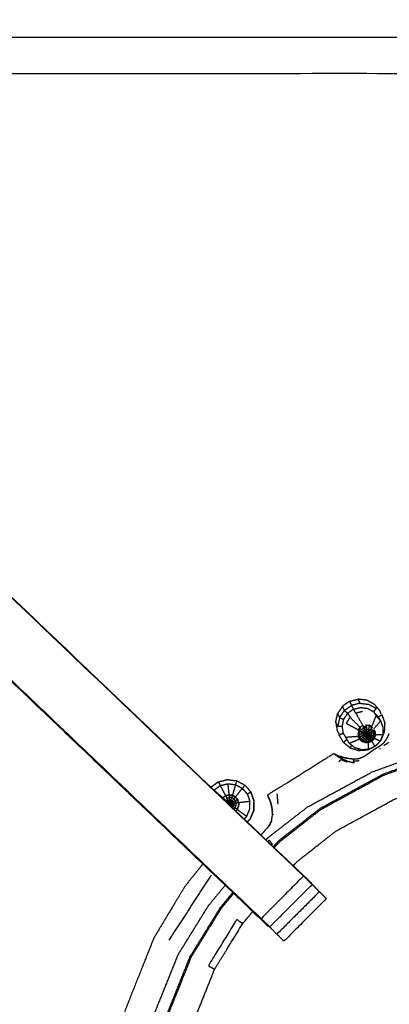
# Model space of a CAD drawing. Units: millimetres. Extents: x -4 to 210, y 0 to 204.
# Drawn here: x 75 to 79, y 180 to 190 of the extents above; entities that cross this region are included whole.
import ezdxf

# ---------------------------------------------------------------- set-up
doc = ezdxf.new("R2010")
doc.units = ezdxf.units.MM
doc.header["$MEASUREMENT"] = 0
doc.layers.add('PROIEZIONI 2D$Visible$Curves', color=7, linetype='Continuous', true_color=0x000000)
doc.layers.add('PROIEZIONI 2D$Visible$SceneSilhouetteCurves', color=7, linetype='Continuous', lineweight=50, true_color=0x000000)

msp = doc.modelspace()

# ---------------------------------------------------------------- linework, layer by layer
at = {"layer": 'PROIEZIONI 2D$Visible$Curves', "color": 18, "lineweight": -3, "true_color": 0x000000}
for points, knots in [([(99.822, 132.414), (99.86, 132.74), (99.899, 133.066), (99.904, 166.385), (99.909, 199.705), (99.923, 199.754), (99.937, 199.803), (99.924, 199.858), (99.911, 199.913), (99.92, 199.942), (99.928, 199.972), (99.892, 200.009), (99.855, 200.046), (99.847, 200.017), (99.838, 199.989), (99.785, 200.004), (99.733, 200.019), (82.701, 200.019), (65.669, 200.019), (64.223, 200.019), (62.778, 200.019), (49.972, 200.019), (37.165, 200.019), (35.716, 200.019), (34.266, 200.019), (17.247, 200.019), (0.229, 200.019), (0.176, 200.004), (0.123, 199.989), (0.115, 200.017), (0.106, 200.046), (0.069, 200.009), (0.033, 199.972), (0.041, 199.942), (0.05, 199.913), (0.037, 199.858), (0.025, 199.803), (0.039, 199.754), (0.052, 199.705), (0.057, 166.385), (0.062, 133.066), (0.101, 132.74), (0.14, 132.414), (0.123, 132.387), (0.106, 132.36), (0.216, 132.046), (0.325, 131.732), (0.502, 131.45), (0.679, 131.169), (0.914, 130.933), (1.148, 130.697), (1.43, 130.52), (1.711, 130.342), (2.025, 130.232), (2.339, 130.121), (2.67, 130.084), (3.002, 130.046), (18.634, 130.046), (34.266, 130.046), (35.716, 130.046), (37.165, 130.046), (49.972, 130.046), (62.778, 130.046), (64.223, 130.046), (65.669, 130.046), (81.314, 130.046), (96.96, 130.046), (97.291, 130.084), (97.622, 130.121), (97.936, 130.232), (98.25, 130.342), (98.532, 130.52), (98.813, 130.697), (99.048, 130.933), (99.283, 131.169), (99.459, 131.451), (99.636, 131.733), (99.746, 132.046), (99.856, 132.36), (99.839, 132.387), (99.822, 132.414)], [0, 0, 0, 1, 1, 2, 2, 3, 3, 4, 4, 5, 5, 6, 6, 7, 7, 8, 8, 9, 9, 10, 10, 11, 11, 12, 12, 13, 13, 14, 14, 15, 15, 16, 16, 17, 17, 18, 18, 19, 19, 20, 20, 21, 21, 22, 22, 23, 23, 24, 24, 25, 25, 26, 26, 27, 27, 28, 28, 29, 29, 30, 30, 31, 31, 32, 32, 33, 33, 34, 34, 35, 35, 36, 36, 37, 37, 38, 38, 39, 39, 40, 40, 40]), ([(97.569, 135.868), (97.586, 135.918), (97.604, 135.968), (97.62, 136.106), (97.635, 136.245), (97.635, 163.905), (97.635, 191.564), (97.635, 191.851), (97.635, 192.138), (97.542, 192.138), (97.448, 192.138), (97.043, 192.138), (96.638, 192.138), (81.153, 192.138), (65.669, 192.138), (64.223, 192.138), (62.778, 192.138), (49.972, 192.138), (37.165, 192.138), (35.716, 192.138), (34.266, 192.138), (18.795, 192.138), (3.324, 192.138), (2.918, 192.138), (2.513, 192.138), (2.42, 192.138), (2.326, 192.138), (2.326, 191.851), (2.326, 191.564), (2.326, 163.905), (2.326, 136.245), (2.342, 136.106), (2.358, 135.968), (2.369, 135.933), (2.381, 135.899)], [-12.716295, -12.716295, -12.716295, -12, -12, -11, -11, -10, -10, -9, -9, -8, -8, -7, -7, -6, -6, -5, -5, -4, -4, -3, -3, -2, -2, -1, -1, 0, 0, 1, 1, 2, 2, 3, 3, 3.490826, 3.490826, 3.490826]), ([(97.569, 135.747), (97.577, 135.759), (97.584, 135.771), (97.61, 135.844), (97.636, 135.916), (97.653, 135.888), (97.671, 135.86), (97.687, 136.005), (97.702, 136.151), (97.698, 163.964), (97.695, 191.778), (97.688, 192.037), (97.682, 192.297), (97.669, 192.255), (97.657, 192.214), (97.564, 192.213), (97.471, 192.212), (97.068, 192.212), (96.666, 192.211), (81.168, 192.211), (65.669, 192.211), (64.223, 192.211), (62.778, 192.211), (49.972, 192.211), (37.165, 192.211), (35.716, 192.211), (34.266, 192.211), (18.78, 192.211), (3.295, 192.211), (2.893, 192.212), (2.491, 192.212), (2.398, 192.213), (2.304, 192.214), (2.292, 192.255), (2.28, 192.297), (2.273, 192.037), (2.267, 191.777), (2.263, 163.964), (2.259, 136.151), (2.275, 136.005), (2.29, 135.86), (2.308, 135.888), (2.326, 135.917), (2.351, 135.844), (2.377, 135.771), (2.379, 135.768), (2.381, 135.764)], [-1.185121, -1.185121, -1.185121, -1, -1, 0, 0, 1, 1, 2, 2, 3, 3, 4, 4, 5, 5, 6, 6, 7, 7, 8, 8, 9, 9, 10, 10, 11, 11, 12, 12, 13, 13, 14, 14, 15, 15, 16, 16, 17, 17, 18, 18, 19, 19, 20, 20, 20.052506, 20.052506, 20.052506]), ([(97.569, 136.218), (97.572, 136.241), (97.574, 136.264), (97.574, 163.894), (97.574, 191.525), (97.574, 191.801), (97.574, 192.077), (97.484, 192.077), (97.393, 192.077), (97.003, 192.077), (96.613, 192.077), (81.141, 192.077), (65.669, 192.077), (64.223, 192.077), (62.778, 192.077), (49.972, 192.077), (37.165, 192.077), (35.716, 192.077), (34.266, 192.077), (18.807, 192.077), (3.348, 192.077), (2.958, 192.077), (2.568, 192.077), (2.478, 192.077), (2.388, 192.077), (2.388, 191.987), (2.388, 191.898)], [0.829745, 0.829745, 0.829745, 1, 1, 2, 2, 3, 3, 4, 4, 5, 5, 6, 6, 7, 7, 8, 8, 9, 9, 10, 10, 11, 11, 12, 12, 12.324426, 12.324426, 12.324426]), ([(97.569, 163.917), (94.551, 163.922), (91.532, 163.927), (91.469, 163.925), (91.405, 163.922), (91.091, 163.922), (90.777, 163.922), (90.713, 163.925), (90.649, 163.927), (86.084, 163.927), (81.519, 163.927), (81.456, 163.925), (81.393, 163.922), (81.237, 163.913), (81.081, 163.905), (80.925, 163.913), (80.768, 163.922), (80.705, 163.925), (80.642, 163.927), (76.077, 163.927), (71.512, 163.927), (71.448, 163.925), (71.385, 163.922), (71.071, 163.922), (70.757, 163.922), (70.693, 163.925), (70.629, 163.927), (67.605, 163.922), (64.582, 163.917), (64.58, 167.24), (64.579, 170.564), (64.58, 170.904), (64.581, 171.245), (64.581, 174.356), (64.581, 177.466), (64.58, 177.531), (64.578, 177.596), (64.578, 177.91), (64.578, 178.224), (64.58, 178.291), (64.581, 178.357), (64.581, 181.463), (64.581, 184.57), (64.58, 184.911), (64.579, 185.251), (64.58, 188.575), (64.581, 191.898), (67.605, 191.893), (70.629, 191.888), (70.693, 191.89), (70.757, 191.893), (71.071, 191.893), (71.385, 191.893), (71.448, 191.89), (71.512, 191.888), (76.077, 191.888), (80.642, 191.888), (80.705, 191.89), (80.768, 191.893), (80.925, 191.902), (81.081, 191.91), (81.237, 191.902), (81.393, 191.893), (81.456, 191.89), (81.519, 191.888), (86.084, 191.888), (90.649, 191.888), (90.713, 191.89), (90.777, 191.893), (91.091, 191.893), (91.405, 191.893), (91.469, 191.89), (91.532, 191.888), (94.551, 191.893), (97.569, 191.898), (97.57, 188.575), (97.572, 185.251), (97.57, 184.911), (97.569, 184.57)], [-22, -22, -22, -21, -21, -20, -20, -19, -19, -18, -18, -17, -17, -16, -16, -15, -15, -14, -14, -13, -13, -12, -12, -11, -11, -10, -10, -9, -9, -8, -8, -7, -7, -6, -6, -5, -5, -4, -4, -3, -3, -2, -2, -1, -1, 0, 0, 1, 1, 2, 2, 3, 3, 4, 4, 5, 5, 6, 6, 7, 7, 8, 8, 9, 9, 10, 10, 11, 11, 12, 12, 13, 13, 14, 14, 15, 15, 16, 16, 16.999519, 16.999519, 16.999519]), ([(80.763, 191.48), (80.763, 191.095), (80.763, 190.711), (80.763, 190.458), (80.763, 190.206), (80.763, 189.994), (80.763, 189.782), (80.763, 189.641), (80.763, 189.501), (80.763, 189.454), (80.763, 189.407), (80.763, 189.404), (80.763, 189.4), (80.703, 189.405), (80.642, 189.411), (76.077, 189.411), (71.512, 189.411), (71.452, 189.403), (71.392, 189.395)], [580.000651, 580.000651, 580.000651, 581, 581, 582, 582, 583, 583, 584, 584, 585, 585, 586, 586, 587, 587, 588, 588, 589, 589, 589]), ([(77.553, 180.793), (74.461, 183.742), (71.369, 186.691), (71.294, 186.778), (71.22, 186.865), (71.13, 186.998), (71.039, 187.13), (70.963, 187.298), (70.887, 187.466), (70.862, 187.561), (70.837, 187.656), (70.811, 187.751), (70.786, 187.847), (70.775, 188.015), (70.764, 188.183), (70.757, 188.295), (70.749, 188.407), (70.749, 188.917), (70.749, 189.427), (70.749, 189.581), (70.749, 189.735), (70.749, 189.979), (70.749, 190.223), (70.749, 190.467), (70.749, 190.711), (70.749, 191.066), (70.749, 191.422)], [622.051515, 622.051515, 622.051515, 623, 623, 624, 624, 625, 625, 626, 626, 627, 627, 628, 628, 629, 629, 630, 630, 631, 631, 632, 632, 633, 633, 634, 634, 635, 635, 635]), ([(71.392, 191.422), (71.392, 191.066), (71.392, 190.711), (71.392, 190.467), (71.392, 190.223), (71.392, 189.979), (71.392, 189.735), (71.392, 189.581), (71.392, 189.427), (71.392, 188.927), (71.392, 188.427), (71.398, 188.332), (71.404, 188.237), (71.414, 188.093), (71.423, 187.95), (71.441, 187.883), (71.459, 187.816), (71.476, 187.749), (71.494, 187.682), (71.548, 187.564), (71.601, 187.446), (71.666, 187.351), (71.731, 187.255), (71.785, 187.192), (71.839, 187.129), (74.909, 184.202), (77.979, 181.274)], [602, 602, 602, 603, 603, 604, 604, 605, 605, 606, 606, 607, 607, 608, 608, 609, 609, 610, 610, 611, 611, 612, 612, 613, 613, 614, 614, 614.944221, 614.944221, 614.944221]), ([(80.763, 189.782), (80.703, 189.787), (80.642, 189.791), (76.077, 189.791), (71.512, 189.791), (71.452, 189.784), (71.392, 189.777)], [0, 0, 0, 1, 1, 2, 2, 3, 3, 3]), ([(70.749, 189.427), (70.753, 189.423), (70.756, 189.419), (71.071, 189.419), (71.385, 189.419), (71.385, 188.923), (71.385, 188.427), (71.392, 188.332), (71.398, 188.236), (71.407, 188.092), (71.417, 187.948), (71.435, 187.881), (71.453, 187.814), (71.47, 187.747), (71.488, 187.68), (71.542, 187.561), (71.596, 187.443), (71.661, 187.347), (71.726, 187.252), (71.78, 187.188), (71.835, 187.125), (75.066, 184.045), (78.297, 180.965)], [0, 0, 0, 1, 1, 2, 2, 3, 3, 4, 4, 5, 5, 6, 6, 7, 7, 8, 8, 9, 9, 10, 10, 11, 11, 11]), ([(71.369, 186.691), (71.372, 186.693), (71.374, 186.695), (74.613, 183.607), (77.852, 180.518)], [0, 0, 0, 1, 1, 2, 2, 2]), ([(71.369, 186.691), (74.646, 183.564), (77.923, 180.438), (77.925, 180.438), (77.926, 180.438)], [341, 341, 341, 342, 342, 342.310479, 342.310479, 342.310479]), ([(78.871, 182.827), (78.881, 182.805), (78.891, 182.784), (78.847, 182.772), (78.802, 182.761), (78.813, 182.741), (78.823, 182.721)], [0, 0, 0, 1, 1, 2, 2, 3, 3, 3]), ([(78.823, 182.721), (78.86, 182.73), (78.896, 182.739), (78.933, 182.735), (78.97, 182.731), (79.003, 182.713), (79.036, 182.695), (79.048, 182.675), (79.06, 182.654)], [0, 0, 0, 1, 1, 2, 2, 3, 3, 4, 4, 4]), ([(78.891, 182.784), (78.937, 182.778), (78.983, 182.773), (79.023, 182.751), (79.063, 182.73), (79.049, 182.713), (79.036, 182.695)], [0, 0, 0, 1, 1, 2, 2, 3, 3, 3]), ([(79.114, 182.671), (79.108, 182.688), (79.102, 182.704), (79.073, 182.739), (79.043, 182.773)], [2.620078, 2.620078, 2.620078, 3, 3, 4, 4, 4]), ([(78.656, 182.675), (78.666, 182.653), (78.677, 182.631), (78.699, 182.623), (78.721, 182.615), (78.742, 182.646), (78.763, 182.678)], [0, 0, 0, 1, 1, 2, 2, 3, 3, 3]), ([(78.677, 182.631), (78.667, 182.586), (78.657, 182.542), (78.681, 182.542), (78.706, 182.542), (78.713, 182.579), (78.721, 182.615)], [0, 0, 0, 1, 1, 2, 2, 3, 3, 3]), ([(78.677, 182.631), (78.702, 182.67), (78.727, 182.708), (78.745, 182.693), (78.763, 182.678)], [0, 0, 0, 1, 1, 2, 2, 2]), ([(78.892, 182.532), (78.84, 182.584), (78.787, 182.636), (78.766, 182.605), (78.746, 182.573), (78.81, 182.539), (78.874, 182.504)], [0, 0, 0, 1, 1, 2, 2, 3, 3, 3]), ([(78.848, 182.679), (78.836, 182.7), (78.823, 182.721), (78.793, 182.699), (78.763, 182.678), (78.775, 182.657), (78.787, 182.636)], [0, 0, 0, 1, 1, 2, 2, 3, 3, 3]), ([(79.084, 182.639), (79.097, 182.618), (79.109, 182.598), (79.121, 182.562), (79.134, 182.527), (79.133, 182.49), (79.132, 182.452), (79.117, 182.418), (79.103, 182.384), (79.077, 182.357), (79.051, 182.33), (79.017, 182.314), (78.983, 182.298), (78.946, 182.296), (78.908, 182.293), (78.873, 182.305), (78.837, 182.316), (78.808, 182.339), (78.779, 182.362)], [0, 0, 0, 1, 1, 2, 2, 3, 3, 4, 4, 5, 5, 6, 6, 7, 7, 8, 8, 9, 9, 9]), ([(78.92, 182.697), (78.884, 182.688), (78.848, 182.679), (78.884, 182.615), (78.92, 182.552)], [0, 0, 0, 1, 1, 2, 2, 2]), ([(79.038, 182.515), (79.073, 182.556), (79.109, 182.598), (79.084, 182.626), (79.06, 182.654), (79.038, 182.597), (79.016, 182.54), (79.001, 182.548), (78.986, 182.556), (78.988, 182.551), (78.99, 182.546), (78.973, 182.548), (78.956, 182.55)], [0, 0, 0, 1, 1, 2, 2, 3, 3, 4, 4, 5, 5, 6, 6, 6]), ([(79.123, 182.661), (79.104, 182.65), (79.084, 182.639), (79.06, 182.667), (79.036, 182.695)], [0, 0, 0, 1, 1, 2, 2, 2]), ([(78.657, 182.542), (78.647, 182.563), (78.637, 182.585), (78.644, 182.539), (78.651, 182.494), (78.66, 182.478), (78.67, 182.462)], [0, 0, 0, 1, 1, 2, 2, 2.410522, 2.410522, 2.410522]), ([(78.671, 182.451), (78.694, 182.46), (78.717, 182.469), (78.711, 182.505), (78.706, 182.542)], [0, 0, 0, 1, 1, 2, 2, 2]), ([(78.877, 182.494), (78.875, 182.499), (78.874, 182.504), (78.883, 182.518), (78.892, 182.532), (78.894, 182.527), (78.896, 182.522), (78.886, 182.508), (78.877, 182.494), (78.873, 182.478), (78.87, 182.461)], [0, 0, 0, 1, 1, 2, 2, 3, 3, 4, 4, 5, 5, 5]), ([(78.892, 182.532), (78.906, 182.542), (78.92, 182.552), (78.921, 182.547), (78.923, 182.542), (78.925, 182.54), (78.926, 182.537)], [0, 0, 0, 1, 1, 2, 2, 3, 3, 3]), ([(78.913, 182.48), (78.904, 182.484), (78.894, 182.487), (78.902, 182.499), (78.91, 182.51), (78.921, 182.518), (78.933, 182.526)], [0, 0, 0, 1, 1, 2, 2, 3, 3, 3]), ([(78.933, 182.526), (78.929, 182.531), (78.926, 182.537), (78.942, 182.541), (78.957, 182.545), (78.958, 182.538), (78.959, 182.532)], [0, 0, 0, 1, 1, 2, 2, 3, 3, 3]), ([(78.942, 182.508), (78.937, 182.517), (78.933, 182.526), (78.946, 182.529), (78.959, 182.532), (78.96, 182.522), (78.962, 182.513)], [0, 0, 0, 1, 1, 2, 2, 3, 3, 3]), ([(78.952, 182.56), (78.954, 182.555), (78.956, 182.55), (78.957, 182.548), (78.957, 182.545)], [0, 0, 0, 1, 1, 2, 2, 2]), ([(79.01, 182.516), (79.013, 182.521), (79.017, 182.526), (79.003, 182.534), (78.989, 182.541), (78.988, 182.535), (78.986, 182.528), (78.984, 182.519), (78.981, 182.51)], [0, 0, 0, 1, 1, 2, 2, 3, 3, 4, 4, 4]), ([(79.103, 182.385), (79.109, 182.391), (79.115, 182.398), (79.133, 182.44), (79.151, 182.483), (79.152, 182.528), (79.154, 182.574)], [1.807062, 1.807062, 1.807062, 2, 2, 3, 3, 4, 4, 4]), ([(77.989, 181.265), (78.02, 181.297), (78.05, 181.33), (78.265, 181.498), (78.48, 181.666), (78.808, 181.846), (79.137, 182.025), (79.545, 182.173), (79.953, 182.322), (80.391, 182.394), (80.829, 182.466), (81.272, 182.451), (81.715, 182.437), (82.147, 182.336), (82.578, 182.235), (82.982, 182.052), (83.386, 181.869), (83.747, 181.61), (84.107, 181.352), (84.144, 181.312), (84.181, 181.273)], [21.802543, 21.802543, 21.802543, 22, 22, 23, 23, 24, 24, 25, 25, 26, 26, 27, 27, 28, 28, 29, 29, 30, 30, 30.122115, 30.122115, 30.122115]), ([(78.472, 181.677), (78.802, 181.857), (79.132, 182.037), (79.541, 182.186), (79.951, 182.334), (80.389, 182.407), (80.828, 182.479)], [-1, -1, -1, 0, 0, 1, 1, 2, 2, 2]), ([(78.702, 182.219), (78.728, 182.213), (78.754, 182.207), (78.786, 182.203), (78.818, 182.198), (78.848, 182.2), (78.877, 182.201), (78.905, 182.212), (78.932, 182.222), (78.961, 182.242), (78.989, 182.261), (79.017, 182.282), (79.045, 182.302), (79.071, 182.317), (79.097, 182.332), (79.119, 182.349), (79.142, 182.366), (79.16, 182.391), (79.178, 182.417), (79.189, 182.44), (79.2, 182.464)], [-1, -1, -1, 0, 0, 1, 1, 2, 2, 3, 3, 4, 4, 5, 5, 6, 6, 7, 7, 8, 8, 8.991379, 8.991379, 8.991379]), ([(78.779, 182.362), (78.76, 182.395), (78.742, 182.427), (78.729, 182.448), (78.717, 182.469)], [-1, -1, -1, 0, 0, 1, 1, 1]), ([(78.892, 182.432), (78.886, 182.43), (78.88, 182.429), (78.877, 182.445), (78.875, 182.461), (78.878, 182.476), (78.882, 182.492)], [0, 0, 0, 1, 1, 2, 2, 3, 3, 3]), ([(78.888, 182.408), (78.89, 182.403), (78.892, 182.399), (78.883, 182.413), (78.875, 182.428)], [4, 4, 4, 5, 5, 6, 6, 6]), ([(78.906, 182.408), (78.901, 182.404), (78.896, 182.401), (78.888, 182.415), (78.88, 182.429)], [0, 0, 0, 1, 1, 2, 2, 2]), ([(78.908, 182.46), (78.898, 182.46), (78.888, 182.46), (78.891, 182.474), (78.894, 182.487)], [0, 0, 0, 1, 1, 2, 2, 2]), ([(78.933, 182.459), (78.933, 182.453), (78.934, 182.447), (78.922, 182.443), (78.911, 182.439), (78.902, 182.436), (78.892, 182.432), (78.89, 182.446), (78.888, 182.46)], [0, 0, 0, 1, 1, 2, 2, 3, 3, 4, 4, 4]), ([(79.052, 182.44), (79.045, 182.424), (79.038, 182.408), (79.027, 182.396), (79.015, 182.384), (79, 182.377), (78.984, 182.37), (78.967, 182.369), (78.951, 182.368), (78.934, 182.373), (78.918, 182.378), (78.905, 182.388), (78.892, 182.399)], [0, 0, 0, 1, 1, 2, 2, 3, 3, 4, 4, 5, 5, 6, 6, 6]), ([(78.921, 182.421), (78.914, 182.414), (78.906, 182.408), (78.899, 182.42), (78.892, 182.432)], [0, 0, 0, 1, 1, 2, 2, 2]), ([(78.936, 182.471), (78.934, 182.465), (78.933, 182.459), (78.92, 182.46), (78.908, 182.46), (78.91, 182.47), (78.913, 182.48)], [0, 0, 0, 1, 1, 2, 2, 3, 3, 3]), ([(78.934, 182.447), (78.937, 182.442), (78.94, 182.437), (78.931, 182.429), (78.921, 182.421), (78.916, 182.43), (78.911, 182.439)], [0, 0, 0, 1, 1, 2, 2, 3, 3, 3]), ([(78.943, 182.481), (78.939, 182.476), (78.936, 182.471), (78.924, 182.475), (78.913, 182.48), (78.919, 182.488), (78.925, 182.497)], [0, 0, 0, 1, 1, 2, 2, 3, 3, 3]), ([(78.94, 182.437), (78.945, 182.433), (78.95, 182.429), (78.944, 182.418), (78.938, 182.408), (78.93, 182.414), (78.921, 182.421)], [0, 0, 0, 1, 1, 2, 2, 3, 3, 3]), ([(78.953, 182.487), (78.948, 182.484), (78.943, 182.481), (78.934, 182.489), (78.925, 182.497), (78.933, 182.503), (78.942, 182.508)], [0, 0, 0, 1, 1, 2, 2, 3, 3, 3]), ([(78.961, 182.462), (78.96, 182.46), (78.96, 182.459), (78.946, 182.459), (78.933, 182.459)], [0, 0, 0, 1, 1, 2, 2, 2]), ([(78.96, 182.459), (78.96, 182.458), (78.96, 182.457), (78.947, 182.452), (78.934, 182.447)], [0, 0, 0, 1, 1, 2, 2, 2]), ([(78.962, 182.463), (78.962, 182.462), (78.961, 182.462), (78.948, 182.466), (78.936, 182.471)], [0, 0, 0, 1, 1, 2, 2, 2]), ([(78.95, 182.429), (78.956, 182.427), (78.962, 182.426), (78.96, 182.414), (78.958, 182.402), (78.948, 182.405), (78.938, 182.408)], [0, 0, 0, 1, 1, 2, 2, 3, 3, 3]), ([(78.96, 182.457), (78.96, 182.456), (78.961, 182.455), (78.95, 182.446), (78.94, 182.437)], [0, 0, 0, 1, 1, 2, 2, 2]), ([(78.964, 182.489), (78.958, 182.488), (78.953, 182.487), (78.947, 182.497), (78.942, 182.508), (78.952, 182.51), (78.962, 182.513)], [0, 0, 0, 1, 1, 2, 2, 3, 3, 3]), ([(78.964, 182.463), (78.963, 182.463), (78.962, 182.463), (78.953, 182.472), (78.943, 182.481)], [0, 0, 0, 1, 1, 2, 2, 2]), ([(78.965, 182.453), (78.964, 182.453), (78.963, 182.453), (78.956, 182.441), (78.95, 182.429)], [0, 0, 0, 1, 1, 2, 2, 2]), ([(78.964, 182.489), (78.965, 182.476), (78.966, 182.463), (78.965, 182.463), (78.964, 182.463), (78.958, 182.475), (78.953, 182.487)], [0, 0, 0, 1, 1, 2, 2, 3, 3, 3]), ([(78.962, 182.426), (78.967, 182.426), (78.974, 182.427), (78.976, 182.415), (78.979, 182.404), (78.968, 182.403), (78.958, 182.402)], [0, 0, 0, 1, 1, 2, 2, 3, 3, 3]), ([(78.962, 182.513), (78.963, 182.501), (78.964, 182.489), (78.969, 182.488), (78.975, 182.487), (78.978, 182.499), (78.981, 182.51), (78.971, 182.511), (78.962, 182.513)], [0, 0, 0, 1, 1, 2, 2, 3, 3, 4, 4, 4]), ([(78.974, 182.427), (78.97, 182.44), (78.967, 182.453), (78.966, 182.453), (78.965, 182.453), (78.963, 182.439), (78.962, 182.426)], [0, 0, 0, 1, 1, 2, 2, 3, 3, 3]), ([(78.966, 182.463), (78.966, 182.463), (78.967, 182.463), (78.971, 182.475), (78.975, 182.487)], [0, 0, 0, 1, 1, 2, 2, 2]), ([(78.967, 182.453), (78.967, 182.456), (78.966, 182.46), (78.966, 182.461), (78.966, 182.463)], [0, 0, 0, 1, 1, 2, 2, 2]), ([(78.967, 182.453), (78.968, 182.454), (78.969, 182.455), (78.977, 182.444), (78.984, 182.433)], [0, 0, 0, 1, 1, 2, 2, 2]), ([(78.969, 182.461), (78.968, 182.462), (78.968, 182.462), (78.976, 182.472), (78.984, 182.482)], [0, 0, 0, 1, 1, 2, 2, 2]), ([(78.97, 182.46), (78.969, 182.461), (78.969, 182.461), (78.98, 182.467), (78.991, 182.474)], [0, 0, 0, 1, 1, 2, 2, 2]), ([(78.969, 182.455), (78.97, 182.456), (78.97, 182.457), (78.981, 182.449), (78.992, 182.442)], [0, 0, 0, 1, 1, 2, 2, 2]), ([(78.97, 182.458), (78.97, 182.459), (78.97, 182.46), (78.982, 182.462), (78.995, 182.463)], [0, 0, 0, 1, 1, 2, 2, 2]), ([(78.97, 182.457), (78.97, 182.458), (78.97, 182.458), (78.983, 182.455), (78.995, 182.452)], [0, 0, 0, 1, 1, 2, 2, 2]), ([(78.974, 182.427), (78.979, 182.43), (78.984, 182.433), (78.991, 182.423), (78.997, 182.413), (78.988, 182.408), (78.979, 182.404)], [0, 0, 0, 1, 1, 2, 2, 3, 3, 3]), ([(78.995, 182.463), (78.993, 182.468), (78.991, 182.474), (78.988, 182.478), (78.984, 182.482), (78.979, 182.485), (78.975, 182.487)], [0, 0, 0, 1, 1, 2, 2, 3, 3, 3]), ([(78.984, 182.482), (78.991, 182.492), (78.999, 182.501), (78.99, 182.505), (78.981, 182.51)], [0, 0, 0, 1, 1, 2, 2, 2]), ([(78.984, 182.433), (78.988, 182.437), (78.992, 182.442), (79.001, 182.435), (79.011, 182.428), (79.004, 182.42), (78.997, 182.413)], [0, 0, 0, 1, 1, 2, 2, 3, 3, 3]), ([(78.991, 182.474), (79.001, 182.479), (79.011, 182.485), (79.015, 182.476), (79.018, 182.467)], [0, 0, 0, 1, 1, 2, 2, 2]), ([(78.992, 182.442), (78.993, 182.447), (78.995, 182.452), (79.007, 182.45), (79.018, 182.447), (79.014, 182.437), (79.011, 182.428)], [0, 0, 0, 1, 1, 2, 2, 3, 3, 3]), ([(79.018, 182.447), (79.018, 182.457), (79.018, 182.467), (79.007, 182.465), (78.995, 182.463), (78.995, 182.458), (78.995, 182.452)], [0, 0, 0, 1, 1, 2, 2, 3, 3, 3]), ([(79.028, 182.495), (79.019, 182.506), (79.01, 182.516), (79.004, 182.509), (78.999, 182.501)], [0, 0, 0, 1, 1, 2, 2, 2]), ([(79.011, 182.428), (79.018, 182.423), (79.026, 182.417), (79.017, 182.407), (79.007, 182.397)], [0, 0, 0, 1, 1, 2, 2, 2]), ([(79.011, 182.485), (79.019, 182.49), (79.028, 182.495), (79.032, 182.482), (79.037, 182.47)], [0, 0, 0, 1, 1, 2, 2, 2]), ([(79.026, 182.417), (79.031, 182.414), (79.035, 182.411), (79.024, 182.399), (79.013, 182.387)], [0, 0, 0, 1, 1, 2, 2, 2]), ([(79.036, 182.443), (79.036, 182.456), (79.037, 182.47), (79.027, 182.468), (79.018, 182.467)], [0, 0, 0, 1, 1, 2, 2, 2]), ([(79.018, 182.447), (79.027, 182.445), (79.036, 182.443), (79.031, 182.43), (79.026, 182.417)], [0, 0, 0, 1, 1, 2, 2, 2]), ([(79.028, 182.495), (79.033, 182.498), (79.038, 182.502), (79.043, 182.487), (79.048, 182.472)], [0, 0, 0, 1, 1, 2, 2, 2]), ([(79.036, 182.443), (79.042, 182.441), (79.048, 182.44), (79.041, 182.425), (79.035, 182.411)], [0, 0, 0, 1, 1, 2, 2, 2]), ([(79.048, 182.44), (79.048, 182.456), (79.048, 182.472), (79.042, 182.471), (79.037, 182.47)], [0, 0, 0, 1, 1, 2, 2, 2]), ([(79.041, 182.505), (79.047, 182.489), (79.052, 182.473), (79.052, 182.456), (79.052, 182.44)], [0, 0, 0, 1, 1, 2, 2, 2]), ([(78.718, 182.372), (78.753, 182.343), (78.789, 182.314), (78.833, 182.301), (78.877, 182.287), (78.923, 182.29), (78.968, 182.293), (79.01, 182.312), (79.052, 182.332)], [-3, -3, -3, -2, -2, -1, -1, 0, 0, 1, 1, 1]), ([(78.955, 182.383), (78.954, 182.377), (78.952, 182.371), (78.937, 182.376), (78.921, 182.381), (78.909, 182.391), (78.896, 182.401)], [0, 0, 0, 1, 1, 2, 2, 3, 3, 3]), ([(78.938, 182.408), (78.933, 182.399), (78.928, 182.391), (78.917, 182.4), (78.906, 182.408)], [0, 0, 0, 1, 1, 2, 2, 2]), ([(78.958, 182.402), (78.956, 182.392), (78.955, 182.383), (78.941, 182.387), (78.928, 182.391)], [0, 0, 0, 1, 1, 2, 2, 2]), ([(78.982, 182.385), (78.983, 182.379), (78.984, 182.374), (78.968, 182.372), (78.952, 182.371)], [0, 0, 0, 1, 1, 2, 2, 2]), ([(78.979, 182.404), (78.981, 182.394), (78.982, 182.385), (78.969, 182.384), (78.955, 182.383)], [0, 0, 0, 1, 1, 2, 2, 2]), ([(78.997, 182.413), (79.002, 182.405), (79.007, 182.397), (78.995, 182.391), (78.982, 182.385)], [0, 0, 0, 1, 1, 2, 2, 2]), ([(79.007, 182.397), (79.01, 182.392), (79.013, 182.387), (78.999, 182.38), (78.984, 182.374)], [0, 0, 0, 1, 1, 2, 2, 2]), ([(79.192, 182.37), (79.174, 182.358), (79.155, 182.345), (79.15, 182.342), (79.144, 182.34)], [0, 0, 0, 1, 1, 2, 2, 2]), ([(77.923, 181.805), (77.922, 181.807), (77.922, 181.808), (77.921, 181.812), (77.921, 181.816), (77.924, 181.82), (77.928, 181.824), (77.939, 181.832), (77.95, 181.84), (77.976, 181.856), (78.003, 181.872), (78.063, 181.909), (78.124, 181.946), (78.224, 182.01), (78.325, 182.073), (78.419, 182.132), (78.513, 182.191), (78.556, 182.218), (78.599, 182.245), (78.608, 182.249), (78.617, 182.254), (78.621, 182.253), (78.624, 182.252), (78.626, 182.251), (78.628, 182.25), (78.632, 182.248), (78.636, 182.246), (78.636, 182.246), (78.636, 182.246)], [-4, -4, -4, -3, -3, -2, -2, -1, -1, 0, 0, 1, 1, 2, 2, 3, 3, 4, 4, 5, 5, 6, 6, 7, 7, 8, 8, 9, 9, 9.008439, 9.008439, 9.008439]), ([(78.617, 182.254), (78.618, 182.253), (78.619, 182.252), (78.625, 182.247), (78.63, 182.243), (78.643, 182.234), (78.656, 182.225)], [10, 10, 10, 11, 11, 12, 12, 13, 13, 13]), ([(78.637, 182.246), (78.641, 182.243), (78.646, 182.241), (78.652, 182.238), (78.657, 182.235)], [0.054108, 0.054108, 0.054108, 1, 1, 2, 2, 2]), ([(78.672, 182.221), (78.687, 182.215), (78.703, 182.208), (78.703, 182.206), (78.704, 182.203), (78.703, 182.202), (78.703, 182.201), (78.681, 182.213), (78.66, 182.225), (78.658, 182.225), (78.656, 182.225), (78.678, 182.212), (78.7, 182.2), (78.732, 182.187), (78.763, 182.174), (78.796, 182.166), (78.829, 182.158), (78.829, 182.16), (78.83, 182.161), (78.829, 182.164), (78.828, 182.166), (78.827, 182.172), (78.825, 182.177), (78.854, 182.179), (78.882, 182.18)], [0, 0, 0, 1, 1, 2, 2, 3, 3, 4, 4, 5, 5, 6, 6, 7, 7, 8, 8, 9, 9, 10, 10, 11, 11, 12, 12, 12]), ([(78.657, 182.235), (78.66, 182.234), (78.663, 182.233), (78.666, 182.231), (78.668, 182.23)], [10.586494, 10.586494, 10.586494, 11, 11, 12, 12, 12]), ([(78.66, 182.233), (78.679, 182.226), (78.697, 182.219), (78.698, 182.219), (78.699, 182.219), (78.7, 182.219), (78.701, 182.219), (78.701, 182.219), (78.702, 182.219)], [3, 3, 3, 4, 4, 5, 5, 6, 6, 7, 7, 7]), ([(78.757, 182.198), (78.757, 182.2), (78.756, 182.202), (78.727, 182.209), (78.698, 182.217)], [0, 0, 0, 1, 1, 2, 2, 2]), ([(78.189, 181.074), (78.213, 181.099), (78.236, 181.123), (78.437, 181.281), (78.638, 181.438), (78.945, 181.606), (79.253, 181.774), (79.635, 181.912), (80.016, 182.051), (80.426, 182.119), (80.835, 182.186), (81.249, 182.172), (81.664, 182.159), (82.068, 182.064), (82.472, 181.97), (82.85, 181.799), (83.227, 181.628), (83.564, 181.386), (83.901, 181.144), (83.936, 181.108), (83.97, 181.071)], [-0.160357, -0.160357, -0.160357, 0, 0, 1, 1, 2, 2, 3, 3, 4, 4, 5, 5, 6, 6, 7, 7, 8, 8, 8.12005, 8.12005, 8.12005]), ([(78.671, 182.172), (78.682, 182.183), (78.692, 182.193), (78.722, 182.18), (78.752, 182.167)], [0, 0, 0, 1, 1, 2, 2, 2]), ([(78.819, 182.198), (78.819, 182.197), (78.819, 182.196), (78.819, 182.196), (78.82, 182.195), (78.82, 182.195), (78.82, 182.194)], [3, 3, 3, 4, 4, 5, 5, 6, 6, 6]), ([(78.82, 182.193), (78.821, 182.193), (78.821, 182.192), (78.821, 182.19), (78.822, 182.187), (78.824, 182.182), (78.825, 182.177)], [7, 7, 7, 8, 8, 9, 9, 10, 10, 10]), ([(77.322, 181.901), (77.361, 181.928), (77.4, 181.956), (77.448, 181.968), (77.495, 181.98), (77.544, 181.974), (77.594, 181.968), (77.637, 181.945), (77.68, 181.922), (77.712, 181.885), (77.744, 181.848), (77.76, 181.801), (77.776, 181.755), (77.775, 181.706), (77.774, 181.656), (77.755, 181.611), (77.736, 181.566), (77.721, 181.55), (77.706, 181.535)], [-3.971536, -3.971536, -3.971536, -3, -3, -2, -2, -1, -1, 0, 0, 1, 1, 2, 2, 3, 3, 4, 4, 4.433675, 4.433675, 4.433675]), ([(77.355, 181.87), (77.388, 181.893), (77.421, 181.917), (77.449, 181.863), (77.477, 181.81)], [1.009187, 1.009187, 1.009187, 2, 2, 3, 3, 3]), ([(77.421, 181.917), (77.46, 181.927), (77.5, 181.937), (77.506, 181.878), (77.512, 181.819)], [0, 0, 0, 1, 1, 2, 2, 2]), ([(77.5, 181.937), (77.541, 181.932), (77.581, 181.927), (77.565, 181.871), (77.548, 181.814)], [0, 0, 0, 1, 1, 2, 2, 2]), ([(77.581, 181.927), (77.617, 181.908), (77.653, 181.888), (77.616, 181.843), (77.58, 181.797)], [0, 0, 0, 1, 1, 2, 2, 2]), ([(77.445, 181.784), (77.446, 181.786), (77.448, 181.789), (77.462, 181.799), (77.477, 181.81), (77.495, 181.814), (77.512, 181.819), (77.53, 181.816), (77.548, 181.814), (77.564, 181.806), (77.58, 181.797), (77.592, 181.784), (77.603, 181.77), (77.609, 181.753), (77.615, 181.736), (77.615, 181.718), (77.614, 181.7), (77.607, 181.683), (77.6, 181.666), (77.592, 181.658), (77.585, 181.65)], [13.846543, 13.846543, 13.846543, 14, 14, 15, 15, 16, 16, 17, 17, 18, 18, 19, 19, 20, 20, 21, 21, 22, 22, 22.622671, 22.622671, 22.622671]), ([(77.585, 181.65), (77.593, 181.658), (77.6, 181.666), (77.607, 181.683), (77.614, 181.7), (77.615, 181.718), (77.615, 181.736), (77.609, 181.753), (77.603, 181.77), (77.592, 181.784), (77.58, 181.797), (77.564, 181.806), (77.548, 181.814), (77.53, 181.816), (77.512, 181.819), (77.495, 181.814), (77.477, 181.81), (77.462, 181.799), (77.448, 181.789), (77.446, 181.787), (77.445, 181.784)], [-3.614254, -3.614254, -3.614254, -3, -3, -2, -2, -1, -1, 0, 0, 1, 1, 2, 2, 3, 3, 4, 4, 5, 5, 5.148484, 5.148484, 5.148484]), ([(77.653, 181.888), (77.679, 181.858), (77.706, 181.827), (77.72, 181.788), (77.733, 181.75)], [0, 0, 0, 1, 1, 2, 2, 2]), ([(77.706, 181.535), (77.721, 181.55), (77.736, 181.566), (77.755, 181.611), (77.774, 181.656), (77.775, 181.706), (77.776, 181.755), (77.76, 181.801), (77.744, 181.848)], [14.561687, 14.561687, 14.561687, 15, 15, 16, 16, 17, 17, 18, 18, 18]), ([(77.978, 181.615), (77.976, 181.612), (77.973, 181.609), (77.971, 181.639), (77.97, 181.67), (77.964, 181.698), (77.958, 181.726), (77.951, 181.748), (77.943, 181.77), (77.936, 181.785), (77.929, 181.8), (77.926, 181.807), (77.923, 181.813), (77.922, 181.815), (77.921, 181.816), (77.922, 181.814), (77.922, 181.813)], [0, 0, 0, 1, 1, 2, 2, 3, 3, 4, 4, 5, 5, 6, 6, 7, 7, 7.754545, 7.754545, 7.754545]), ([(77.489, 181.753), (77.479, 181.762), (77.468, 181.771), (77.467, 181.768), (77.465, 181.765)], [0, 0, 0, 1, 1, 1.261867, 1.261867, 1.261867]), ([(77.485, 181.746), (77.487, 181.749), (77.489, 181.753), (77.499, 181.744), (77.509, 181.736)], [0.474756, 0.474756, 0.474756, 1, 1, 2, 2, 2]), ([(77.502, 181.762), (77.496, 181.774), (77.49, 181.786), (77.502, 181.789), (77.515, 181.792)], [0, 0, 0, 1, 1, 2, 2, 2]), ([(77.517, 181.766), (77.51, 181.764), (77.502, 181.762), (77.508, 181.751), (77.514, 181.739)], [0, 0, 0, 1, 1, 2, 2, 2]), ([(77.509, 181.736), (77.507, 181.733), (77.506, 181.731), (77.514, 181.728), (77.522, 181.725)], [0, 0, 0, 1, 1, 2, 2, 2]), ([(77.522, 181.725), (77.515, 181.73), (77.509, 181.736), (77.512, 181.737), (77.514, 181.739), (77.518, 181.732), (77.522, 181.725)], [0, 0, 0, 1, 1, 2, 2, 3, 3, 3]), ([(77.514, 181.739), (77.517, 181.74), (77.52, 181.741), (77.521, 181.733), (77.522, 181.725)], [0, 0, 0, 1, 1, 2, 2, 2]), ([(77.533, 181.764), (77.537, 181.777), (77.541, 181.789), (77.528, 181.791), (77.515, 181.792), (77.516, 181.779), (77.517, 181.766)], [0, 0, 0, 1, 1, 2, 2, 3, 3, 3]), ([(77.52, 181.741), (77.519, 181.753), (77.517, 181.766), (77.525, 181.765), (77.533, 181.764), (77.53, 181.752), (77.526, 181.74)], [0, 0, 0, 1, 1, 2, 2, 3, 3, 3]), ([(77.52, 181.741), (77.523, 181.74), (77.526, 181.74), (77.524, 181.732), (77.522, 181.725)], [0, 0, 0, 1, 1, 2, 2, 2]), ([(77.526, 181.74), (77.529, 181.739), (77.532, 181.737), (77.527, 181.731), (77.522, 181.725)], [0, 0, 0, 1, 1, 2, 2, 2]), ([(77.532, 181.737), (77.534, 181.735), (77.536, 181.732), (77.529, 181.729), (77.522, 181.725)], [0, 0, 0, 1, 1, 2, 2, 2]), ([(77.536, 181.732), (77.537, 181.73), (77.538, 181.727), (77.538, 181.724), (77.537, 181.721), (77.53, 181.723), (77.522, 181.725)], [0, 0, 0, 1, 1, 2, 2, 3, 3, 3]), ([(77.531, 181.71), (77.533, 181.713), (77.535, 181.715), (77.528, 181.72), (77.522, 181.725)], [0, 0, 0, 1, 1, 2, 2, 2]), ([(77.525, 181.708), (77.528, 181.709), (77.531, 181.71), (77.526, 181.718), (77.522, 181.725), (77.523, 181.716), (77.525, 181.708)], [0, 0, 0, 1, 1, 2, 2, 3, 3, 3]), ([(77.533, 181.764), (77.54, 181.76), (77.547, 181.757), (77.539, 181.747), (77.532, 181.737)], [0, 0, 0, 1, 1, 2, 2, 2]), ([(77.562, 181.714), (77.559, 181.706), (77.556, 181.699), (77.546, 181.707), (77.535, 181.715)], [0, 0, 0, 1, 1, 2, 2, 2]), ([(77.538, 181.727), (77.55, 181.728), (77.563, 181.73), (77.56, 181.737), (77.558, 181.745), (77.547, 181.738), (77.536, 181.732)], [0, 0, 0, 1, 1, 2, 2, 3, 3, 3]), ([(77.563, 181.73), (77.563, 181.722), (77.562, 181.714), (77.55, 181.717), (77.537, 181.721)], [0, 0, 0, 1, 1, 2, 2, 2]), ([(77.58, 181.757), (77.572, 181.767), (77.564, 181.777), (77.552, 181.783), (77.541, 181.789)], [0, 0, 0, 1, 1, 2, 2, 2]), ([(77.556, 181.699), (77.567, 181.691), (77.578, 181.683), (77.583, 181.695), (77.588, 181.707)], [0, 0, 0, 1, 1, 2, 2, 2]), ([(77.558, 181.745), (77.569, 181.751), (77.58, 181.757), (77.585, 181.745), (77.589, 181.733), (77.576, 181.731), (77.563, 181.73)], [0, 0, 0, 1, 1, 2, 2, 3, 3, 3]), ([(77.562, 181.714), (77.575, 181.71), (77.588, 181.707), (77.589, 181.72), (77.589, 181.733)], [0, 0, 0, 1, 1, 2, 2, 2]), ([(77.699, 181.593), (77.715, 181.63), (77.731, 181.668), (77.732, 181.709), (77.733, 181.75), (77.674, 181.743), (77.615, 181.736)], [0, 0, 0, 1, 1, 2, 2, 3, 3, 3]), ([(77.93, 181.486), (77.93, 181.486), (77.93, 181.486), (77.947, 181.518), (77.963, 181.55), (77.963, 181.549), (77.962, 181.548), (77.966, 181.578), (77.971, 181.608), (77.969, 181.638), (77.968, 181.668), (77.962, 181.695), (77.957, 181.723), (77.949, 181.745), (77.942, 181.766), (77.936, 181.779), (77.93, 181.792)], [17.962437, 17.962437, 17.962437, 18, 18, 19, 19, 20, 20, 21, 21, 22, 22, 23, 23, 24, 24, 24.946428, 24.946428, 24.946428]), ([(77.6, 181.666), (77.65, 181.63), (77.699, 181.593), (77.686, 181.579), (77.674, 181.566)], [0, 0, 0, 1, 1, 1.454233, 1.454233, 1.454233]), ([(77.98, 181.274), (78.01, 181.307), (78.041, 181.34), (78.257, 181.509), (78.472, 181.677)], [0.801398, 0.801398, 0.801398, 1, 1, 2, 2, 2]), ([(77.848, 181.4), (77.857, 181.408), (77.866, 181.415), (77.9, 181.454), (77.935, 181.492)], [-0.201589, -0.201589, -0.201589, 0, 0, 1, 1, 1]), ([(77.962, 181.548), (77.962, 181.548), (77.962, 181.548), (77.949, 181.52), (77.936, 181.492)], [38.9956861, 38.9956861, 38.9956861, 39, 39, 39.8449383, 39.8449383, 39.8449383]), ([(77.923, 181.328), (77.93, 181.335), (77.937, 181.342), (77.953, 181.319), (77.969, 181.296)], [0.956083, 0.956083, 0.956083, 1, 1, 2, 2, 2]), ([(77.979, 181.274), (78.161, 181.101), (78.342, 180.928), (78.403, 180.864), (78.464, 180.8), (78.464, 180.8), (78.464, 180.8)], [614.944285, 614.944285, 614.944285, 615, 615, 616, 616, 616.0014, 616.0014, 616.0014]), ([(77.238, 181.093), (77.143, 180.974), (77.047, 180.854), (76.884, 180.583), (76.721, 180.312), (76.565, 179.92), (76.41, 179.529), (76.306, 179.065), (76.202, 178.601), (76.186, 178.117), (76.17, 177.633), (76.249, 177.156), (76.328, 176.678), (76.498, 176.225), (76.668, 175.772), (76.924, 175.361), (77.179, 174.95), (77.25, 174.875), (77.32, 174.8)], [-21.76834, -21.76834, -21.76834, -21, -21, -20, -20, -19, -19, -18, -18, -17, -17, -16, -16, -15, -15, -14, -14, -13.787301, -13.787301, -13.787301]), ([(78.388, 180.876), (78.343, 180.92), (78.297, 180.965), (78.075, 180.742), (77.852, 180.518), (77.897, 180.473), (77.942, 180.429)], [0, 0, 0, 1, 1, 2, 2, 3, 3, 3]), ([(78.464, 180.8), (78.426, 180.838), (78.388, 180.876), (78.165, 180.652), (77.942, 180.429), (77.98, 180.391), (78.017, 180.353), (78.241, 180.576), (78.464, 180.8)], [0, 0, 0, 1, 1, 2, 2, 3, 3, 4, 4, 4]), ([(78.378, 180.89), (78.378, 180.892), (78.378, 180.894), (78.36, 180.911), (78.342, 180.929)], [346.5338699, 346.5338699, 346.5338699, 347, 347, 347.0055515, 347.0055515, 347.0055515]), ([(77.629, 175.096), (77.581, 175.147), (77.533, 175.198), (77.299, 175.575), (77.065, 175.952), (76.909, 176.367), (76.753, 176.782), (76.681, 177.219), (76.609, 177.657), (76.624, 178.1), (76.638, 178.543), (76.733, 178.969), (76.829, 179.394), (76.972, 179.753), (77.116, 180.113), (77.274, 180.369), (77.432, 180.625), (77.497, 180.704), (77.562, 180.783)], [12.84208, 12.84208, 12.84208, 13, 13, 14, 14, 15, 15, 16, 16, 17, 17, 18, 18, 19, 19, 20, 20, 20.420334, 20.420334, 20.420334]), ([(77.9, 180.462), (77.894, 180.467), (77.889, 180.472), (77.721, 180.632), (77.553, 180.792)], [621.9136512, 621.9136512, 621.9136512, 622, 622, 622.0514772, 622.0514772, 622.0514772]), ([(78.537, 180.727), (78.537, 180.728), (78.538, 180.728), (78.501, 180.764), (78.465, 180.8)], [344.9976497, 344.9976497, 344.9976497, 345, 345, 345.4586966, 345.4586966, 345.4586966]), ([(78.537, 180.727), (78.314, 180.503), (78.091, 180.28), (78.08, 180.291), (78.069, 180.302), (78.043, 180.327), (78.018, 180.353)], [618, 618, 618, 619, 619, 620, 620, 620.994033, 620.994033, 620.994033]), ([(76.625, 178.545), (76.721, 178.971), (76.816, 179.398), (76.961, 179.758), (77.105, 180.119), (77.263, 180.376), (77.421, 180.633)], [5, 5, 5, 6, 6, 7, 7, 8, 8, 8]), ([(77.838, 175.296), (77.795, 175.342), (77.752, 175.388), (77.534, 175.74), (77.315, 176.093), (77.169, 176.481), (77.022, 176.869), (76.955, 177.278), (76.888, 177.688), (76.901, 178.102), (76.915, 178.517), (77.004, 178.915), (77.093, 179.313), (77.228, 179.649), (77.362, 179.985), (77.51, 180.224), (77.657, 180.464), (77.71, 180.528), (77.763, 180.592)], [24.848221, 24.848221, 24.848221, 25, 25, 26, 26, 27, 27, 28, 28, 29, 29, 30, 30, 31, 31, 32, 32, 32.363697, 32.363697, 32.363697]), ([(77.657, 180.464), (77.626, 180.486), (77.595, 180.509), (77.445, 180.264), (77.294, 180.02), (77.328, 180.002), (77.362, 179.985)], [0, 0, 0, 1, 1, 2, 2, 3, 3, 3])]:
    msp.add_open_spline(points, degree=2, knots=knots, dxfattribs=at)
at = {"layer": 'PROIEZIONI 2D$Visible$Curves', "color": 18, "true_color": 0x000000}
msp.add_open_spline([(0.654, 131.108), (0.476, 131.392), (0.297, 131.677), (0.186, 131.994), (0.075, 132.311), (0.038, 132.645), (0, 132.978), (0, 166.435), (0, 199.892), (0.013, 199.942), (0.027, 199.992), (0.063, 200.029), (0.1, 200.065), (0.15, 200.079), (0.2, 200.092), (17.233, 200.092), (34.266, 200.092), (35.716, 200.092), (37.165, 200.092), (49.972, 200.092), (62.778, 200.092), (64.223, 200.092), (65.669, 200.092), (82.715, 200.092), (99.761, 200.092), (99.811, 200.079), (99.861, 200.065), (99.898, 200.029), (99.935, 199.992), (99.948, 199.942), (99.961, 199.892), (99.961, 166.435), (99.961, 132.978), (99.924, 132.645), (99.886, 132.311), (99.775, 131.994), (99.664, 131.677), (99.486, 131.392), (99.307, 131.108), (99.069, 130.87), (98.832, 130.633), (98.547, 130.454), (98.263, 130.276), (97.946, 130.165), (97.629, 130.054), (97.295, 130.016), (96.961, 129.978), (95.629, 129.978), (94.296, 129.978)], degree=2, knots=[17, 17, 17, 18, 18, 19, 19, 20, 20, 21, 21, 22, 22, 23, 23, 24, 24, 25, 25, 26, 26, 27, 27, 28, 28, 29, 29, 30, 30, 31, 31, 32, 32, 33, 33, 34, 34, 35, 35, 36, 36, 37, 37, 38, 38, 39, 39, 40, 40, 40.08518, 40.08518, 40.08518], dxfattribs=at)
at = {"layer": 'PROIEZIONI 2D$Visible$Curves', "color": 18, "lineweight": -3, "true_color": 0x000000}
for points in [[(78.707, 182.751), (78.681, 182.713), (78.656, 182.675)], [(78.782, 182.804), (78.744, 182.778), (78.707, 182.751)], [(78.707, 182.751), (78.717, 182.729), (78.727, 182.708)], [(78.727, 182.708), (78.765, 182.734), (78.802, 182.761)], [(78.782, 182.804), (78.826, 182.816), (78.871, 182.827)], [(78.782, 182.804), (78.792, 182.783), (78.802, 182.761)], [(78.962, 182.816), (78.916, 182.822), (78.871, 182.827)], [(79.043, 182.773), (79.002, 182.795), (78.962, 182.816)], [(78.637, 182.585), (78.646, 182.63), (78.656, 182.675)], [(79.123, 182.661), (79.138, 182.618), (79.154, 182.574)], [(79.019, 182.531), (79.018, 182.528), (79.017, 182.526)], [(78.718, 182.372), (78.695, 182.411), (78.671, 182.451)], [(78.742, 182.427), (78.806, 182.432), (78.871, 182.437)], [(78.966, 182.46), (78.963, 182.459), (78.96, 182.459)], [(78.966, 182.46), (78.963, 182.458), (78.96, 182.457)], [(78.966, 182.46), (78.963, 182.461), (78.961, 182.462)], [(78.961, 182.455), (78.963, 182.457), (78.966, 182.46)], [(78.961, 182.455), (78.962, 182.454), (78.963, 182.453)], [(78.966, 182.46), (78.964, 182.461), (78.962, 182.463)], [(78.963, 182.453), (78.964, 182.456), (78.966, 182.46)], [(78.966, 182.46), (78.965, 182.461), (78.964, 182.463)], [(78.966, 182.46), (78.966, 182.456), (78.965, 182.453)], [(78.966, 182.46), (78.967, 182.461), (78.967, 182.463)], [(78.966, 182.46), (78.967, 182.461), (78.968, 182.462)], [(78.966, 182.46), (78.967, 182.46), (78.969, 182.461)], [(78.966, 182.46), (78.968, 182.458), (78.97, 182.457)], [(78.966, 182.46), (78.968, 182.457), (78.969, 182.455)], [(78.966, 182.46), (78.968, 182.459), (78.97, 182.458)], [(78.966, 182.46), (78.968, 182.46), (78.97, 182.46)], [(78.968, 182.462), (78.967, 182.462), (78.967, 182.463)], [(78.999, 182.501), (79.005, 182.493), (79.011, 182.485)], [(79.041, 182.505), (79.04, 182.504), (79.038, 182.502)], [(79.052, 182.473), (79.05, 182.473), (79.048, 182.472)], [(79.052, 182.44), (79.05, 182.44), (79.048, 182.44)], [(79.132, 182.452), (79.092, 182.451), (79.052, 182.449)], [(78.718, 182.372), (78.736, 182.388), (78.755, 182.404)], [(78.779, 182.362), (78.833, 182.385), (78.887, 182.408)], [(78.789, 182.314), (78.797, 182.328), (78.804, 182.342)], [(78.892, 182.399), (78.894, 182.4), (78.896, 182.401)], [(78.918, 182.378), (78.92, 182.379), (78.921, 182.381)], [(78.983, 182.298), (78.982, 182.334), (78.981, 182.37)], [(78.984, 182.37), (78.984, 182.372), (78.984, 182.374)], [(79.826, 182.351), (79.415, 182.202), (79.004, 182.053)], [(79.015, 182.384), (79.014, 182.386), (79.013, 182.387)], [(79.051, 182.33), (79.034, 182.358), (79.016, 182.385)], [(79.038, 182.408), (79.037, 182.409), (79.035, 182.411)], [(79.103, 182.384), (79.072, 182.399), (79.041, 182.415)], [(79.115, 182.398), (79.113, 182.4), (79.11, 182.402)], [(78.702, 182.219), (78.693, 182.221), (78.684, 182.224)], [(78.877, 182.287), (78.878, 182.295), (78.879, 182.303)], [(78.968, 182.293), (78.968, 182.295), (78.967, 182.297)], [(79.101, 182.311), (79.101, 182.306), (79.102, 182.301)], [(78.755, 182.207), (78.755, 182.206), (78.755, 182.205)], [(78.346, 181.696), (78.675, 181.874), (79.004, 182.053)], [(77.4, 181.956), (77.361, 181.928), (77.323, 181.901)], [(77.4, 181.956), (77.411, 181.936), (77.421, 181.917)], [(77.594, 181.968), (77.587, 181.948), (77.581, 181.927)], [(77.68, 181.922), (77.666, 181.905), (77.653, 181.888)], [(77.448, 181.789), (77.404, 181.827), (77.36, 181.865)], [(77.477, 181.81), (77.483, 181.798), (77.49, 181.786)], [(77.512, 181.819), (77.513, 181.805), (77.515, 181.792)], [(77.548, 181.814), (77.544, 181.802), (77.541, 181.789)], [(77.58, 181.797), (77.572, 181.787), (77.564, 181.777)], [(77.744, 181.848), (77.725, 181.837), (77.706, 181.827)], [(77.929, 181.792), (77.926, 181.798), (77.923, 181.805)], [(78.017, 181.829), (78.022, 181.775), (78.027, 181.72)], [(77.448, 181.789), (77.458, 181.78), (77.468, 181.771)], [(77.489, 181.753), (77.496, 181.757), (77.502, 181.762)], [(77.497, 181.734), (77.502, 181.732), (77.506, 181.731)], [(77.505, 181.726), (77.505, 181.728), (77.506, 181.731)], [(77.507, 181.725), (77.514, 181.725), (77.522, 181.725)], [(77.511, 181.721), (77.516, 181.723), (77.522, 181.725)], [(77.514, 181.718), (77.518, 181.721), (77.522, 181.725)], [(77.517, 181.716), (77.519, 181.72), (77.522, 181.725)], [(77.52, 181.712), (77.521, 181.718), (77.522, 181.725)], [(77.545, 181.688), (77.538, 181.699), (77.531, 181.71)], [(77.537, 181.721), (77.536, 181.718), (77.535, 181.715)], [(77.556, 181.699), (77.551, 181.694), (77.546, 181.688)], [(77.564, 181.777), (77.555, 181.767), (77.547, 181.757)], [(77.547, 181.757), (77.552, 181.751), (77.558, 181.745)], [(77.603, 181.77), (77.592, 181.764), (77.58, 181.757)], [(77.615, 181.736), (77.602, 181.734), (77.589, 181.733)], [(78.346, 181.696), (78.134, 181.532), (77.922, 181.367)], [(77.932, 181.785), (77.932, 181.785), (77.932, 181.785)], [(77.565, 181.669), (77.572, 181.676), (77.578, 181.683)], [(77.6, 181.666), (77.589, 181.675), (77.578, 181.683)], [(77.922, 181.367), (77.913, 181.357), (77.903, 181.347)], [(77.979, 181.274), (77.979, 181.274), (77.979, 181.274)], [(76.883, 180.291), (77.106, 180.633), (77.329, 180.976)], [(77.473, 180.868), (77.386, 180.763), (77.299, 180.657)], [(77.421, 180.633), (77.487, 180.712), (77.552, 180.792)], [(77.553, 180.792), (77.553, 180.793), (77.553, 180.793)], [(76.973, 180.131), (77.136, 180.394), (77.299, 180.657)], [(78.018, 180.353), (78.018, 180.353), (78.018, 180.353)], [(76.973, 180.131), (76.826, 179.767), (76.679, 179.402)]]:
    msp.add_open_spline(points, degree=2, dxfattribs=at)
at = {"layer": 'PROIEZIONI 2D$Visible$SceneSilhouetteCurves', "color": 18, "true_color": 0x000000}
msp.add_open_spline([(0.654, 131.108), (0.476, 131.392), (0.297, 131.677), (0.186, 131.994), (0.075, 132.311), (0.038, 132.645), (0, 132.978), (0, 166.435), (0, 199.892), (0.013, 199.942), (0.027, 199.992), (0.063, 200.029), (0.1, 200.065), (0.15, 200.079), (0.2, 200.092), (17.233, 200.092), (34.266, 200.092), (35.716, 200.092), (37.165, 200.092), (49.972, 200.092), (62.778, 200.092), (64.223, 200.092), (65.669, 200.092), (82.715, 200.092), (99.761, 200.092), (99.811, 200.079), (99.861, 200.065), (99.898, 200.029), (99.935, 199.992), (99.948, 199.942), (99.961, 199.892), (99.961, 166.435), (99.961, 132.978), (99.924, 132.645), (99.886, 132.311), (99.775, 131.994), (99.664, 131.677), (99.486, 131.392), (99.307, 131.108), (99.069, 130.87), (98.832, 130.633), (98.547, 130.454), (98.263, 130.276), (97.946, 130.165), (97.629, 130.054), (97.295, 130.016), (96.961, 129.978), (95.629, 129.978), (94.296, 129.978)], degree=2, knots=[17, 17, 17, 18, 18, 19, 19, 20, 20, 21, 21, 22, 22, 23, 23, 24, 24, 25, 25, 26, 26, 27, 27, 28, 28, 29, 29, 30, 30, 31, 31, 32, 32, 33, 33, 34, 34, 35, 35, 36, 36, 37, 37, 38, 38, 39, 39, 40, 40, 40.08518, 40.08518, 40.08518], dxfattribs=at)

doc.saveas('drawing.dxf')
